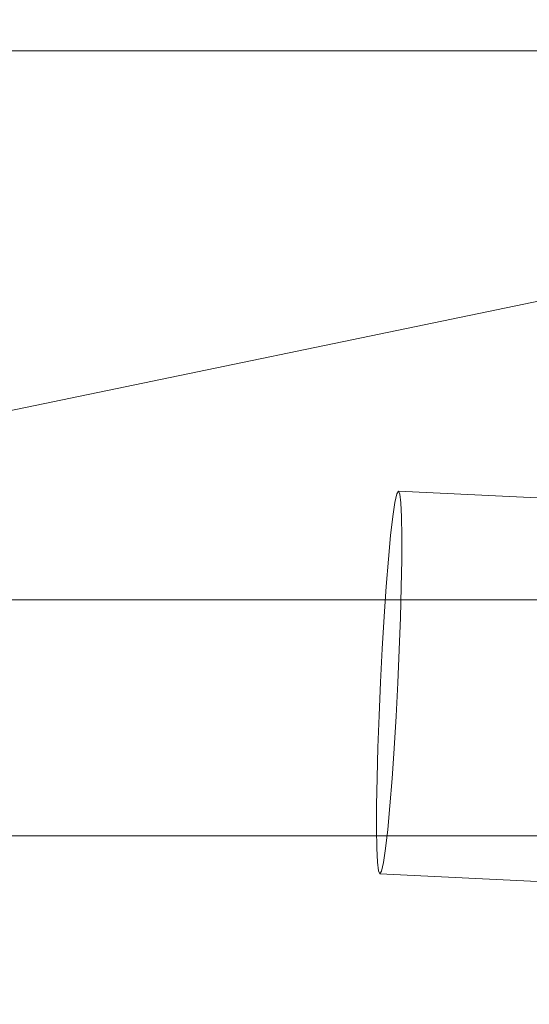
# Model space of a CAD drawing. Units: millimetres. Extents: x -15125 to -7307, y -447 to 7144.
# Drawn here: x -12124 to -12089, y 4513 to 4580 of the extents above; entities that cross this region are included whole.
import ezdxf

# ---------------------------------------------------------------- set-up
doc = ezdxf.new("R2010")
doc.units = ezdxf.units.MM
doc.header["$MEASUREMENT"] = 0
doc.layers.add('STREFA', color=7, linetype='Continuous')
doc.layers.add('STREFA_Nr_pióra__7', color=7, linetype='Continuous', lineweight=18)
doc.layers.add('ZESTAW_Nr_pióra__7', color=7, linetype='Continuous', lineweight=18)
doc.styles.add('GENERATED_STYLE_1', font='txt')
doc.dimstyles.new('GENERATED_STYLE__2', dxfattribs={"dimtxt": 150, "dimasz": 91.78744, "dimexe": 0.18, "dimexo": 300, "dimgap": 0.09, "dimtad": 0, "dimdec": 0, "dimlfac": 0.1, "dimzin": 0, "dimdsep": 46, "dimtxsty": 'GENERATED_STYLE_1', "dimblk": 'ARROWHEAD_5', "dimblk1": 'ARROWHEAD_5', "dimblk2": 'ARROWHEAD_5', "dimcen": 0.09, "dimclrd": 7, "dimclre": 7, "dimclrt": 7, "dimazin": 0, "dimtfac": 1, "dimtdec": 4, "dimtmove": 0, "dimatfit": 3, "dimfxl": 0, "dimtolj": 1, "dimtzin": 0, "dimarcsym": 0})
doc.dimstyles.new('GENERATED_STYLE__4', dxfattribs={"dimtxt": 150, "dimasz": 91.78744, "dimexe": 0.18, "dimexo": 0, "dimgap": 0.09, "dimtad": 0, "dimdec": 0, "dimlfac": 0.1, "dimzin": 0, "dimdsep": 46, "dimtxsty": 'GENERATED_STYLE_1', "dimblk": 'ARROWHEAD_5', "dimblk1": 'ARROWHEAD_5', "dimblk2": 'ARROWHEAD_5', "dimcen": 0.09, "dimclrd": 7, "dimclre": 7, "dimclrt": 7, "dimazin": 0, "dimtfac": 1, "dimtdec": 4, "dimtmove": 0, "dimatfit": 3, "dimfxl": 0, "dimtolj": 1, "dimtzin": 0, "dimarcsym": 0})

# ---------------------------------------------------------------- blocks, each defined once
blk = doc.blocks.new('*D3')
at = {"layer": 'STREFA', "linetype": 'Continuous', "lineweight": 0, "true_color": 0x000000}
for points in [[(-7397.383, 7144.225), (-7422.383, 7050.924), (-7372.383, 7050.924)], [(-7397.383, 497.585), (-7372.383, 590.886), (-7422.383, 590.886)]]:
    blk.add_hatch(color=18, dxfattribs=at).paths.add_polyline_path(points)
at = {"layer": 'STREFA_Nr_pióra__7', "linetype": 'Continuous'}
for p, q in [((-7306.803, 7144.225), (-11734.434, 7144.225)), ((-7397.383, 7144.225), (-7422.383, 7050.924)), ((-7397.383, 7144.225), (-7372.383, 7050.924)), ((-7372.383, 7050.924), (-7422.383, 7050.924)), ((-7397.383, 4015.682), (-7397.383, 7050.924)), ((-7397.383, 590.886), (-7397.383, 3626.128)), ((-7397.383, 497.585), (-7422.383, 590.886)), ((-7422.383, 590.886), (-7372.383, 590.886)), ((-7397.383, 497.585), (-7372.383, 590.886)), ((-7306.803, 497.585), (-12066.641, 497.585))]:
    blk.add_line(p, q, dxfattribs=at)
at = {"layer": 'STREFA_Nr_pióra__7', "insert": (-7322.383, 3650.161), "char_height": 150, "attachment_point": 7, "rotation": 90, "style": 'GENERATED_STYLE_1'}
blk.add_mtext('\\A1;{\\fArial|b0|i0|c238|p38;665}', dxfattribs=at)
blk = doc.blocks.new('ARROWHEAD_5')
at = {"color": 0, "linetype": 'Continuous', "lineweight": 0}
blk.add_line((0, 0), (-1, 0), dxfattribs=at)
blk.add_solid([(-1, 0.2679), (0, 0), (-1, -0.2679), (-1, 0.2679)], dxfattribs=at)
blk = doc.blocks.new('*D5')
at = {"layer": 'STREFA', "linetype": 'Continuous', "lineweight": 0, "true_color": 0x000000}
for points in [[(-7852.671, 5642.786), (-7877.671, 5549.485), (-7827.671, 5549.485)], [(-7852.671, 1464.433), (-7827.671, 1557.734), (-7877.671, 1557.734)]]:
    blk.add_hatch(color=18, dxfattribs=at).paths.add_polyline_path(points)
at = {"layer": 'STREFA_Nr_pióra__7', "linetype": 'Continuous'}
for p, q in [((-7762.091, 5642.786), (-7943.25, 5642.786)), ((-7852.671, 5642.786), (-7877.671, 5549.485)), ((-7852.671, 5642.786), (-7827.671, 5549.485)), ((-7827.671, 5549.485), (-7877.671, 5549.485)), ((-7852.671, 3748.387), (-7852.671, 5549.485)), ((-7852.671, 1557.734), (-7852.671, 3358.832)), ((-7852.671, 1464.433), (-7877.671, 1557.734)), ((-7877.671, 1557.734), (-7827.671, 1557.734)), ((-7852.671, 1464.433), (-7827.671, 1557.734)), ((-7762.091, 1464.433), (-7943.25, 1464.433))]:
    blk.add_line(p, q, dxfattribs=at)
at = {"layer": 'STREFA_Nr_pióra__7', "insert": (-7777.671, 3382.866), "char_height": 150, "attachment_point": 7, "rotation": 90, "style": 'GENERATED_STYLE_1'}
blk.add_mtext('\\A1;{\\fArial|b0|i0|c238|p38;418}', dxfattribs=at)

msp = doc.modelspace()

# ---------------------------------------------------------------- linework, layer by layer
at = {"layer": 'ZESTAW_Nr_pióra__7', "linetype": 'Continuous'}
for p, q in [((-10802.631, 4577.586), (-12306.631, 4577.586)), ((-12082.581, 4561.851), (-12177.483, 4542.126)), ((-12098.203, 4546.96), (-12098.075, 4547.541)), ((-12098.075, 4547.541), (-12097.964, 4547.733)), ((-12097.964, 4547.733), (-12097.871, 4547.531)), ((-12048.073, 4545.338), (-12097.964, 4547.733)), ((-12097.871, 4547.531), (-12097.8, 4546.941)), ((-12098.342, 4546.008), (-12098.203, 4546.96)), ((-12097.8, 4546.941), (-12097.753, 4545.98)), ((-12098.488, 4544.714), (-12098.342, 4546.008)), ((-12097.753, 4545.98), (-12097.731, 4544.677)), ((-12098.637, 4543.117), (-12098.488, 4544.714)), ((-12097.731, 4544.677), (-12097.735, 4543.073)), ((-12098.785, 4541.265), (-12098.637, 4543.117)), ((-12097.735, 4543.073), (-12097.766, 4541.216)), ((-12098.927, 4539.216), (-12098.785, 4541.265)), ((-12097.766, 4541.216), (-12097.821, 4539.163)), ((-12273.243, 4540.353), (-10773.243, 4540.353)), ((-12273.243, 4540.353), (-10773.243, 4540.353)), ((-12099.059, 4537.031), (-12098.927, 4539.216)), ((-12097.821, 4539.163), (-12097.899, 4536.975)), ((-12099.176, 4534.777), (-12099.059, 4537.031)), ((-12097.899, 4536.975), (-12097.998, 4534.72)), ((-12099.275, 4532.521), (-12099.176, 4534.777)), ((-12097.998, 4534.72), (-12098.116, 4532.466)), ((-12099.354, 4530.334), (-12099.275, 4532.521)), ((-12098.116, 4532.466), (-12098.247, 4530.281)), ((-12099.409, 4528.28), (-12099.354, 4530.334)), ((-12098.247, 4530.281), (-12098.389, 4528.231)), ((-12099.439, 4526.423), (-12099.409, 4528.28)), ((-12098.389, 4528.231), (-12098.537, 4526.38)), ((-12099.443, 4524.819), (-12099.439, 4526.423)), ((-12098.537, 4526.38), (-12098.686, 4524.783)), ((-12099.422, 4523.517), (-12099.443, 4524.819)), ((-12098.686, 4524.783), (-12098.833, 4523.489)), ((-12273.243, 4524.353), (-10773.243, 4524.353)), ((-12273.243, 4524.353), (-10773.243, 4524.353)), ((-12099.374, 4522.556), (-12099.422, 4523.517)), ((-12098.833, 4523.489), (-12098.972, 4522.537)), ((-12099.303, 4521.966), (-12099.374, 4522.556)), ((-12098.972, 4522.537), (-12099.099, 4521.956)), ((-12099.211, 4521.763), (-12099.303, 4521.966)), ((-12099.099, 4521.956), (-12099.211, 4521.763)), ((-12049.32, 4519.368), (-12099.211, 4521.763))]:
    msp.add_line(p, q, dxfattribs=at)

# ---------------------------------------------------------------- dimensions: what is measured, and where the dimension line sits
at = {"layer": 'STREFA', "linetype": 'Continuous'}
for base, p1, p2, dimstyle, picture, middle in [((-7397.383, 7144.225), (-12366.641, 497.585), (-12034.434, 7144.225), 'GENERATED_STYLE__2', '*D3', (-7397.383, 3820.905)), ((-7852.671, 5642.786), (-12498.1, 1464.433), (-12307.197, 5642.786), 'GENERATED_STYLE__4', '*D5', (-7852.671, 3553.609))]:
    dim = msp.add_linear_dim(base=base, p1=p1, p2=p2, angle=90, dimstyle=dimstyle, dxfattribs=at)
    dim.commit()
    dim.dimension.update_dxf_attribs({"geometry": picture, "text_midpoint": middle, "dimtype": 160, "text_rotation": 90})

doc.saveas('drawing.dxf')
